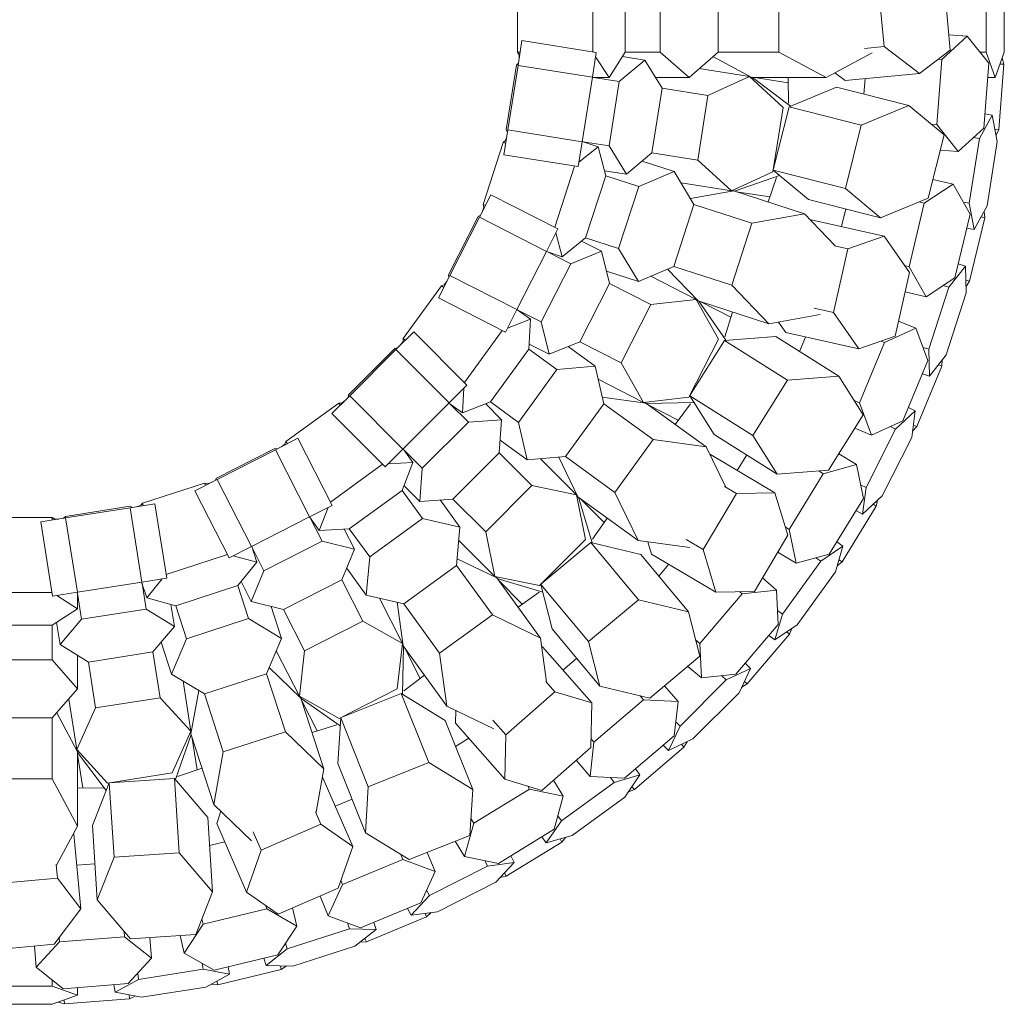
# Model space of a CAD drawing. Units: millimetres. Extents: x 0 to 21, y 0 to 29.7.
# Drawn here: x 10.3 to 11.1, y 12.7 to 13.5 of the extents above; entities that cross this region are included whole.
import ezdxf

# ---------------------------------------------------------------- set-up
doc = ezdxf.new("R2010")
doc.units = ezdxf.units.MM

msp = doc.modelspace()

# ---------------------------------------------------------------- linework, layer by layer
at = {"color": 7, "linetype": 'Continuous', "lineweight": 15}
for p, q in [((10.96871, 13.44429), (10.96411, 13.49392)), ((10.68873, 13.44004), (10.68873, 13.48989)), ((10.74614, 13.44038), (10.74614, 13.48955)), ((10.77105, 13.48989), (10.77105, 13.44004)), ((10.79758, 13.44004), (10.79758, 13.48989)), ((10.84186, 13.48989), (10.84186, 13.44004)), ((10.88844, 13.44004), (10.88844, 13.48989)), ((11.01465, 13.49121), (11.01925, 13.44158)), ((11.04672, 13.44004), (11.04672, 13.48989)), ((11.06056, 13.48989), (11.06056, 13.44004)), ((10.68911, 13.42991), (10.69212, 13.44893)), ((10.69212, 13.44893), (10.74891, 13.43994)), ((11.01283, 13.43453), (11.03227, 13.45232)), ((11.01815, 13.45343), (11.03227, 13.45232)), ((11.03227, 13.45232), (11.0487, 13.43171)), ((10.95367, 13.44286), (10.96871, 13.44429)), ((10.99576, 13.42376), (10.96871, 13.44429)), ((11.01925, 13.44158), (10.99576, 13.42376)), ((10.68873, 13.44004), (10.69071, 13.44004)), ((10.69032, 13.43758), (10.68873, 13.44004)), ((10.6899, 13.43494), (10.6899, 13.43822)), ((10.7459, 13.42092), (10.74891, 13.43994)), ((10.7586, 13.42078), (10.74838, 13.43657)), ((10.77105, 13.44004), (10.7586, 13.42078)), ((10.76643, 13.41766), (10.78585, 13.43409)), ((10.76894, 13.43677), (10.78585, 13.43409)), ((10.77105, 13.44004), (10.79758, 13.44004)), ((10.78585, 13.43409), (10.79924, 13.41247)), ((10.81972, 13.42078), (10.79758, 13.44004)), ((10.84186, 13.44004), (10.81972, 13.42078)), ((10.86766, 13.42078), (10.83799, 13.43666)), ((10.84186, 13.44004), (10.88844, 13.44004)), ((10.92442, 13.42078), (10.88844, 13.44004)), ((10.95962, 13.43962), (10.92442, 13.42078)), ((11.00891, 13.38483), (11.01283, 13.43453)), ((11.01023, 13.43474), (11.01283, 13.43453)), ((11.04206, 13.44004), (11.04672, 13.44004)), ((11.05364, 13.42078), (11.04672, 13.44004)), ((11.06056, 13.44004), (11.05364, 13.42078)), ((11.06019, 13.4308), (11.05892, 13.43548)), ((10.68795, 13.4301), (10.68015, 13.38085)), ((10.68131, 13.38067), (10.68911, 13.42991)), ((10.68939, 13.4317), (10.68795, 13.4301)), ((10.68911, 13.42991), (10.7459, 13.42092)), ((10.82745, 13.4275), (10.86589, 13.42141)), ((11.0487, 13.43171), (11.04479, 13.38201)), ((11.05628, 13.3811), (11.06019, 13.4308)), ((11.05732, 13.43103), (11.06019, 13.4308)), ((10.7381, 13.37168), (10.7459, 13.42092)), ((10.74588, 13.42078), (10.7586, 13.42078)), ((10.74678, 13.42078), (10.76643, 13.41766)), ((10.75863, 13.36842), (10.76643, 13.41766)), ((10.79409, 13.42078), (10.81972, 13.42078)), ((10.83417, 13.40694), (10.86589, 13.42141)), ((10.86589, 13.42141), (10.89158, 13.39784)), ((10.86627, 13.42106), (10.86665, 13.42132)), ((10.86728, 13.42098), (10.86661, 13.42075)), ((10.86766, 13.42078), (10.92442, 13.42078)), ((10.89723, 13.39874), (10.86815, 13.42078)), ((10.86989, 13.42078), (10.89541, 13.41673)), ((10.89536, 13.42078), (10.89563, 13.40103)), ((10.93887, 13.41838), (10.93104, 13.42432)), ((10.93887, 13.41838), (10.99576, 13.42376)), ((10.95325, 13.408), (10.95418, 13.41983)), ((11.04784, 13.42078), (11.05364, 13.42078)), ((10.79924, 13.41247), (10.79144, 13.36323)), ((10.79924, 13.41247), (10.83417, 13.40694)), ((10.89615, 13.39829), (10.93249, 13.41329)), ((10.93249, 13.41329), (10.98766, 13.39923)), ((10.82637, 13.35769), (10.83417, 13.40694)), ((10.89158, 13.39784), (10.88378, 13.3486)), ((10.88403, 13.3502), (10.89615, 13.39829)), ((10.89615, 13.39829), (10.95131, 13.38424)), ((10.95131, 13.38424), (10.98766, 13.39923)), ((10.98766, 13.39923), (11.0146, 13.37689)), ((11.04153, 13.37409), (11.05137, 13.39203)), ((11.04565, 13.39294), (11.05137, 13.39203)), ((11.05137, 13.39203), (11.0552, 13.37193)), ((10.6783, 13.36165), (10.68131, 13.38067)), ((10.68015, 13.38085), (10.68102, 13.37888)), ((10.68131, 13.38067), (10.7381, 13.37168)), ((10.93914, 13.3359), (10.95131, 13.38424)), ((11.00461, 13.38517), (11.00891, 13.38483)), ((11.02534, 13.36422), (11.00891, 13.38483)), ((11.04479, 13.38201), (11.02534, 13.36422)), ((11.05341, 13.38133), (11.05628, 13.3811)), ((11.05429, 13.37669), (11.05628, 13.3811)), ((10.67782, 13.37116), (10.68009, 13.37301)), ((10.6795, 13.37252), (10.68051, 13.37564)), ((11.0146, 13.37689), (11.00242, 13.32855)), ((11.03373, 13.32485), (11.04153, 13.37409)), ((11.03693, 13.37482), (11.04153, 13.37409)), ((10.66241, 13.32374), (10.67782, 13.37116)), ((10.67782, 13.37116), (10.6797, 13.37055)), ((10.73509, 13.35265), (10.7381, 13.37168)), ((10.73562, 13.35602), (10.75022, 13.36788)), ((10.73812, 13.37181), (10.75022, 13.36788)), ((10.73898, 13.37154), (10.75863, 13.36842)), ((10.75022, 13.36788), (10.75611, 13.34572)), ((10.77202, 13.3468), (10.75863, 13.36842)), ((11.01168, 13.3653), (11.02534, 13.36422)), ((11.0552, 13.37193), (11.0474, 13.32269)), ((10.6783, 13.36165), (10.73509, 13.35265)), ((10.79144, 13.36323), (10.77202, 13.3468)), ((10.79144, 13.36323), (10.82637, 13.35769)), ((10.85206, 13.33413), (10.82637, 13.35769)), ((10.71712, 13.30633), (10.73232, 13.35309)), ((10.78398, 13.35692), (10.80835, 13.349)), ((10.88399, 13.34995), (10.93914, 13.3359)), ((10.91091, 13.32761), (10.88399, 13.34994)), ((10.75611, 13.34572), (10.74071, 13.2983)), ((10.75511, 13.34948), (10.77202, 13.3468)), ((10.75611, 13.34572), (10.78134, 13.33752)), ((10.78134, 13.33752), (10.80835, 13.349)), ((10.80835, 13.349), (10.82346, 13.32384)), ((10.88378, 13.3486), (10.85206, 13.33413)), ((10.85441, 13.33403), (10.88878, 13.34597)), ((10.88652, 13.34434), (10.88016, 13.32566)), ((11.00604, 13.34293), (11.02138, 13.33924)), ((10.76594, 13.29011), (10.78134, 13.33752)), ((10.81362, 13.34022), (10.85206, 13.33413)), ((10.96608, 13.31355), (10.93914, 13.3359)), ((10.99939, 13.32472), (11.02138, 13.33924)), ((11.02138, 13.33924), (11.03438, 13.31632)), ((10.65965, 13.314), (10.66839, 13.33116)), ((10.66839, 13.33116), (10.71962, 13.30505)), ((10.82081, 13.32824), (10.85395, 13.33418)), ((10.85282, 13.33398), (10.85253, 13.33434)), ((10.85295, 13.33453), (10.85352, 13.3341)), ((10.85395, 13.33418), (10.90792, 13.31664)), ((10.85606, 13.33349), (10.88146, 13.32947)), ((10.91091, 13.32761), (10.96608, 13.31355)), ((11.00242, 13.32855), (10.96608, 13.31355)), ((10.66196, 13.31854), (10.66297, 13.32165)), ((10.66317, 13.32091), (10.66241, 13.32374)), ((10.66241, 13.32374), (10.6643, 13.32313)), ((10.82346, 13.32384), (10.80805, 13.27642)), ((10.82346, 13.32384), (10.86775, 13.30945)), ((10.93617, 13.30688), (10.9394, 13.32035)), ((10.98776, 13.27624), (10.99939, 13.32472)), ((10.99544, 13.32567), (10.99939, 13.32472)), ((11.02913, 13.32558), (11.03373, 13.32485)), ((11.03755, 13.30475), (11.03373, 13.32485)), ((11.0474, 13.32269), (11.03755, 13.30475)), ((10.6586, 13.31453), (10.63597, 13.27011)), ((10.63701, 13.26958), (10.65965, 13.314)), ((10.66047, 13.31562), (10.6586, 13.31453)), ((10.65965, 13.314), (10.71088, 13.28789)), ((10.86775, 13.30945), (10.90792, 13.31664)), ((10.90792, 13.31664), (10.93134, 13.29227)), ((11.03438, 13.31632), (11.02274, 13.26784)), ((11.03396, 13.26515), (11.04559, 13.31363)), ((11.04279, 13.3143), (11.04559, 13.31363)), ((11.04559, 13.31363), (11.04507, 13.31844)), ((10.71088, 13.28789), (10.71962, 13.30505)), ((10.85235, 13.26203), (10.86775, 13.30945)), ((10.91252, 13.31186), (10.91305, 13.31204)), ((10.91305, 13.31204), (10.96882, 13.29958)), ((11.03182, 13.30566), (11.03755, 13.30475)), ((10.72291, 13.28384), (10.71808, 13.30202)), ((10.74071, 13.2983), (10.72291, 13.28384)), ((10.74071, 13.2983), (10.76594, 13.29011)), ((10.94097, 13.28989), (10.96882, 13.29958)), ((10.96882, 13.29958), (10.98819, 13.2717)), ((10.73769, 13.29585), (10.75294, 13.28808)), ((10.78104, 13.26495), (10.76594, 13.29011)), ((10.93001, 13.24127), (10.94097, 13.28989)), ((10.93078, 13.29217), (10.94097, 13.28989)), ((10.68824, 13.24347), (10.71088, 13.28789)), ((10.71081, 13.28777), (10.72291, 13.28384)), ((10.71167, 13.28749), (10.7294, 13.27846)), ((10.7294, 13.27846), (10.75294, 13.28808)), ((10.75294, 13.28808), (10.759, 13.26338)), ((10.70677, 13.23403), (10.7294, 13.27846)), ((10.80805, 13.27642), (10.78104, 13.26495)), ((10.80805, 13.27642), (10.85235, 13.26203)), ((10.9845, 13.27702), (10.98776, 13.27624)), ((11.00075, 13.25331), (10.98776, 13.27624)), ((11.01829, 13.26053), (11.03082, 13.27671)), ((11.0253, 13.2785), (11.03082, 13.27671)), ((11.03082, 13.27671), (11.03145, 13.25626)), ((10.62827, 13.25242), (10.63701, 13.26958)), ((10.63597, 13.27011), (10.63619, 13.26796)), ((10.63701, 13.26958), (10.68824, 13.24347)), ((10.75667, 13.27287), (10.78104, 13.26495)), ((10.79047, 13.26895), (10.82515, 13.25129)), ((10.82664, 13.25013), (10.80332, 13.27441)), ((10.98819, 13.2717), (10.97723, 13.22307)), ((11.02274, 13.26784), (11.00075, 13.25331)), ((10.60145, 13.22127), (10.63076, 13.26161)), ((10.63076, 13.26161), (10.63349, 13.26266)), ((10.63076, 13.26161), (10.63236, 13.26044)), ((10.63277, 13.26239), (10.6347, 13.26504)), ((10.759, 13.26338), (10.73636, 13.21896)), ((10.759, 13.26338), (10.79051, 13.24732)), ((10.88062, 13.2326), (10.85235, 13.26203)), ((11.00288, 13.21312), (11.01829, 13.26053)), ((11.01386, 13.26197), (11.01829, 13.26053)), ((11.03115, 13.26582), (11.03396, 13.26515)), ((11.0313, 13.2611), (11.03396, 13.26515)), ((10.62827, 13.25242), (10.6795, 13.22631)), ((10.98491, 13.25712), (11.00075, 13.25331)), ((11.03145, 13.25626), (11.01604, 13.20884)), ((10.76787, 13.2029), (10.79051, 13.24732)), ((10.79051, 13.24732), (10.82515, 13.25129)), ((10.82515, 13.25129), (10.8423, 13.22093)), ((10.8254, 13.25084), (10.82585, 13.25096)), ((10.82634, 13.25045), (10.82563, 13.25043)), ((10.82664, 13.25013), (10.88062, 13.2326)), ((10.84795, 13.22004), (10.8271, 13.24998)), ((10.82875, 13.24945), (10.85178, 13.23771)), ((10.91526, 13.24456), (10.93001, 13.24127)), ((10.6795, 13.22631), (10.68824, 13.24347)), ((10.68831, 13.2436), (10.6986, 13.23612)), ((10.68904, 13.24307), (10.70677, 13.23403)), ((10.85298, 13.24158), (10.84714, 13.22271)), ((10.91991, 13.23964), (10.88062, 13.2326)), ((10.94939, 13.21339), (10.93001, 13.24127)), ((10.68105, 13.22935), (10.6986, 13.23612)), ((10.6986, 13.23612), (10.69736, 13.21322)), ((10.71282, 13.20934), (10.70677, 13.23403)), ((10.89362, 13.22585), (10.88801, 13.23392)), ((10.97985, 13.23469), (10.99294, 13.22927)), ((10.59581, 13.21286), (10.60942, 13.22648)), ((10.60942, 13.22648), (10.65008, 13.18582)), ((10.6481, 13.18781), (10.677, 13.22759)), ((10.84678, 13.21995), (10.88598, 13.22298)), ((10.88598, 13.22298), (10.9341, 13.19257)), ((10.89362, 13.22585), (10.94939, 13.21339)), ((10.90409, 13.21153), (10.90863, 13.2225)), ((10.97723, 13.22307), (10.94939, 13.21339)), ((10.96895, 13.21836), (10.99294, 13.22927)), ((10.99294, 13.22927), (11.00219, 13.20459)), ((10.59941, 13.21646), (10.60133, 13.21912)), ((10.60129, 13.21835), (10.60145, 13.22127)), ((10.60145, 13.22127), (10.60305, 13.22011)), ((10.69757, 13.21711), (10.71282, 13.20934)), ((10.73636, 13.21896), (10.71282, 13.20934)), ((10.72732, 13.21526), (10.74805, 13.20019)), ((10.73636, 13.21896), (10.76787, 13.2029)), ((10.8423, 13.22093), (10.81966, 13.17651)), ((10.8204, 13.17795), (10.84678, 13.21995)), ((10.84678, 13.21995), (10.8949, 13.18953)), ((10.94987, 13.1723), (10.96895, 13.21836)), ((10.96654, 13.21935), (10.96895, 13.21836)), ((10.99845, 13.21456), (11.00288, 13.21312)), ((10.59498, 13.21369), (10.55972, 13.17844)), ((10.56055, 13.17761), (10.59581, 13.21286)), ((10.59709, 13.21415), (10.59498, 13.21369)), ((10.59581, 13.21286), (10.63646, 13.1722)), ((10.69736, 13.21322), (10.66805, 13.17289)), ((10.69736, 13.21322), (10.71882, 13.19763)), ((11.00351, 13.19267), (11.00288, 13.21312)), ((11.01604, 13.20884), (11.00351, 13.19267)), ((10.71882, 13.19763), (10.74805, 13.20019)), ((10.74805, 13.20019), (10.75464, 13.1716)), ((10.78503, 13.17255), (10.76787, 13.2029)), ((11.00219, 13.20459), (10.98311, 13.15853)), ((10.99377, 13.15412), (11.01284, 13.20018)), ((11.01018, 13.20128), (11.01284, 13.20018)), ((11.01284, 13.20018), (11.01308, 13.20501)), ((10.68951, 13.1573), (10.71882, 13.19763)), ((10.8949, 13.18953), (10.9341, 13.19257)), ((10.9341, 13.19257), (10.95282, 13.16299)), ((10.99799, 13.19446), (11.00351, 13.19267)), ((10.63646, 13.1722), (10.65008, 13.18582)), ((10.75035, 13.19021), (10.78503, 13.17255)), ((10.86839, 13.14733), (10.8949, 13.18953)), ((10.54694, 13.16399), (10.56055, 13.17761)), ((10.55972, 13.17844), (10.55927, 13.17633)), ((10.56055, 13.17761), (10.60121, 13.13695)), ((10.64665, 13.16463), (10.64767, 13.18341)), ((10.82028, 13.17772), (10.86839, 13.14733)), ((10.83898, 13.14816), (10.82028, 13.17771)), ((10.51181, 13.14266), (10.55214, 13.17196)), ((10.55214, 13.17196), (10.55507, 13.17212)), ((10.55214, 13.17196), (10.55331, 13.17036)), ((10.5543, 13.17208), (10.55695, 13.17401)), ((10.60121, 13.13695), (10.63646, 13.1722)), ((10.63637, 13.1721), (10.64665, 13.16463)), ((10.63709, 13.17157), (10.65117, 13.1575)), ((10.66805, 13.17289), (10.64665, 13.16463)), ((10.66442, 13.17149), (10.67653, 13.15938)), ((10.66805, 13.17289), (10.68951, 13.1573)), ((10.75464, 13.1716), (10.72534, 13.13127)), ((10.75349, 13.17661), (10.78684, 13.17201)), ((10.75464, 13.1716), (10.79232, 13.14422)), ((10.81966, 13.17651), (10.78503, 13.17255)), ((10.7857, 13.17217), (10.78554, 13.1726)), ((10.786, 13.17266), (10.78641, 13.17207)), ((10.78684, 13.17201), (10.83275, 13.13865)), ((10.78723, 13.17173), (10.8236, 13.17246)), ((10.78863, 13.17071), (10.81155, 13.15903)), ((10.82095, 13.17161), (10.80914, 13.15581)), ((10.94588, 13.17395), (10.94987, 13.1723)), ((10.95912, 13.14762), (10.94987, 13.1723)), ((10.54694, 13.16399), (10.58759, 13.12333)), ((10.95282, 13.16299), (10.9263, 13.12078)), ((10.97757, 13.15201), (10.99248, 13.16603)), ((10.98731, 13.16866), (10.99248, 13.16603)), ((10.99248, 13.16603), (10.9899, 13.14573)), ((10.61591, 13.12225), (10.65117, 13.1575)), ((10.65117, 13.1575), (10.67653, 13.15938)), ((10.67653, 13.15938), (10.67465, 13.13402)), ((10.69611, 13.1287), (10.68951, 13.1573)), ((10.98311, 13.15853), (10.95912, 13.14762)), ((10.9911, 13.15522), (10.99377, 13.15412)), ((10.83898, 13.14816), (10.8871, 13.11775)), ((10.8871, 13.11775), (10.86839, 13.14733)), ((10.94646, 13.15287), (10.95912, 13.14762)), ((10.95493, 13.10759), (10.97757, 13.15201)), ((10.97342, 13.15412), (10.97757, 13.15201)), ((10.99051, 13.15053), (10.99377, 13.15412)), ((10.50384, 13.1364), (10.521, 13.14515)), ((10.50838, 13.13872), (10.51103, 13.14064)), ((10.51075, 13.13993), (10.51181, 13.14266)), ((10.51181, 13.14266), (10.51297, 13.14106)), ((10.521, 13.14515), (10.5471, 13.09391)), ((10.67537, 13.14376), (10.69611, 13.1287)), ((10.76302, 13.10389), (10.79232, 13.14422)), ((10.79232, 13.14422), (10.83275, 13.13865)), ((10.9899, 13.14573), (10.96726, 13.1013)), ((10.50331, 13.13745), (10.45888, 13.11482)), ((10.45942, 13.11377), (10.50384, 13.1364)), ((10.50546, 13.13723), (10.50331, 13.13745)), ((10.50384, 13.1364), (10.52994, 13.08517)), ((10.58759, 13.12333), (10.60121, 13.13695)), ((10.60131, 13.13705), (10.60879, 13.12676)), ((10.60184, 13.13632), (10.61591, 13.12225)), ((10.67465, 13.13402), (10.6394, 13.09876)), ((10.67465, 13.13402), (10.69966, 13.10901)), ((10.83275, 13.13865), (10.84748, 13.10824)), ((10.83564, 13.13269), (10.83621, 13.1327)), ((10.83621, 13.1327), (10.88539, 13.10361)), ((10.85659, 13.12064), (10.86383, 13.13245)), ((10.93419, 13.13333), (10.94764, 13.12509)), ((10.54583, 13.09641), (10.58561, 13.12532)), ((10.59, 13.12574), (10.60879, 13.12676)), ((10.60879, 13.12676), (10.60053, 13.10536)), ((10.72534, 13.13127), (10.69611, 13.1287)), ((10.70631, 13.1296), (10.73383, 13.10208)), ((10.73489, 13.10052), (10.72022, 13.13082)), ((10.72534, 13.13127), (10.76302, 13.10389)), ((10.92224, 13.11807), (10.94764, 13.12509)), ((10.94764, 13.12509), (10.95292, 13.09927)), ((10.61404, 13.09689), (10.61591, 13.12225)), ((10.9263, 13.12078), (10.8871, 13.11775)), ((10.89619, 13.07556), (10.92224, 13.11807)), ((10.91877, 13.1202), (10.92224, 13.11807)), ((10.40226, 13.09559), (10.44967, 13.111)), ((10.44226, 13.10503), (10.45942, 13.11377)), ((10.44967, 13.111), (10.45028, 13.10912)), ((10.44967, 13.111), (10.4525, 13.11025)), ((10.45176, 13.11044), (10.45488, 13.11146)), ((10.45888, 13.11482), (10.4578, 13.11295)), ((10.45942, 13.11377), (10.48552, 13.06254)), ((10.95079, 13.1097), (10.95493, 13.10759)), ((10.44226, 13.10503), (10.46836, 13.05379)), ((10.60053, 13.10536), (10.56019, 13.07606)), ((10.60053, 13.10536), (10.61612, 13.0839)), ((10.60193, 13.109), (10.61404, 13.09689)), ((10.66441, 13.07376), (10.69966, 13.10901)), ((10.69966, 13.10901), (10.73383, 13.10208)), ((10.73383, 13.10208), (10.74076, 13.06791)), ((10.78081, 13.06716), (10.76302, 13.10389)), ((10.83046, 13.06014), (10.85591, 13.103)), ((10.84693, 13.10832), (10.85591, 13.103)), ((10.85591, 13.103), (10.88539, 13.10361)), ((10.88539, 13.10361), (10.8952, 13.07111)), ((10.95236, 13.08729), (10.95493, 13.10759)), ((10.39275, 13.09211), (10.41177, 13.09512)), ((10.40041, 13.09332), (10.40226, 13.09559)), ((10.40226, 13.09559), (10.40287, 13.09371)), ((10.41177, 13.09512), (10.42076, 13.03833)), ((10.6394, 13.09876), (10.61404, 13.09689)), ((10.62965, 13.09804), (10.64472, 13.07731)), ((10.6394, 13.09876), (10.66441, 13.07376)), ((10.73393, 13.10157), (10.73439, 13.10155)), ((10.7347, 13.10091), (10.73402, 13.10112)), ((10.73489, 13.10052), (10.78081, 13.06716)), ((10.74586, 13.06531), (10.73529, 13.10023)), ((10.73669, 13.09921), (10.75497, 13.08094)), ((10.95292, 13.09927), (10.92687, 13.05676)), ((10.96726, 13.1013), (10.95236, 13.08729)), ((10.96029, 13.09475), (10.96275, 13.09324)), ((10.96275, 13.09324), (10.96374, 13.09799)), ((10.39256, 13.09327), (10.34332, 13.08547)), ((10.3435, 13.08431), (10.39275, 13.09211)), ((10.39454, 13.09239), (10.39256, 13.09327)), ((10.39275, 13.09211), (10.40174, 13.03531)), ((10.39778, 13.0929), (10.40089, 13.09392)), ((10.52994, 13.08517), (10.5471, 13.09391)), ((10.53729, 13.07482), (10.54407, 13.09237)), ((10.9367, 13.05074), (10.96275, 13.09324)), ((10.94719, 13.08992), (10.95236, 13.08729)), ((10.28352, 13.08469), (10.33338, 13.08469)), ((10.32448, 13.0813), (10.3435, 13.08431)), ((10.32448, 13.0813), (10.33348, 13.0245)), ((10.33338, 13.08469), (10.33338, 13.0827)), ((10.33338, 13.08469), (10.33584, 13.08309)), ((10.3352, 13.08351), (10.33847, 13.08351)), ((10.34332, 13.08547), (10.34171, 13.08402)), ((10.3435, 13.08431), (10.3525, 13.02752)), ((10.48552, 13.06254), (10.52994, 13.08517)), ((10.52982, 13.08511), (10.53729, 13.07482)), ((10.53035, 13.08438), (10.53938, 13.06665)), ((10.57579, 13.0546), (10.61612, 13.0839)), ((10.61612, 13.0839), (10.64472, 13.07731)), ((10.7573, 13.08424), (10.74591, 13.06811)), ((10.56019, 13.07606), (10.53729, 13.07482)), ((10.55631, 13.07585), (10.56408, 13.06059)), ((10.56019, 13.07606), (10.57579, 13.0546)), ((10.64472, 13.07731), (10.64215, 13.04808)), ((10.67134, 13.03959), (10.66441, 13.07376)), ((10.89333, 13.07731), (10.89619, 13.07556)), ((10.90147, 13.04974), (10.89619, 13.07556)), ((10.49496, 13.04401), (10.53938, 13.06665)), ((10.53938, 13.06665), (10.56408, 13.06059)), ((10.64382, 13.06711), (10.67134, 13.03959)), ((10.74076, 13.06791), (10.70551, 13.03266)), ((10.70665, 13.0338), (10.74472, 13.06559)), ((10.74472, 13.06559), (10.78109, 13.02179)), ((10.74472, 13.06559), (10.78294, 13.05635)), ((10.82036, 13.06171), (10.78081, 13.06716)), ((10.79109, 13.05672), (10.78825, 13.06614)), ((10.81746, 13.06783), (10.83046, 13.06014)), ((10.8952, 13.07111), (10.86975, 13.02825)), ((10.9326, 13.06611), (10.93729, 13.0627)), ((10.46836, 13.05379), (10.48552, 13.06254)), ((10.48565, 13.0626), (10.48958, 13.0505)), ((10.48593, 13.06174), (10.49496, 13.04401)), ((10.56408, 13.06059), (10.55446, 13.03705)), ((10.79109, 13.05672), (10.84027, 13.02764)), ((10.84027, 13.02764), (10.83046, 13.06014)), ((10.88757, 13.05826), (10.90147, 13.04974)), ((10.92687, 13.05676), (10.90147, 13.04974)), ((10.92037, 13.05119), (10.93729, 13.0627)), ((10.93729, 13.0627), (10.93157, 13.04305)), ((10.42032, 13.0411), (10.46709, 13.05629)), ((10.4714, 13.05534), (10.48958, 13.0505)), ((10.48958, 13.0505), (10.47511, 13.03271)), ((10.57322, 13.02537), (10.57579, 13.0546)), ((10.6426, 13.0532), (10.6729, 13.03852)), ((10.78294, 13.05635), (10.81931, 13.01256)), ((10.89107, 13.01086), (10.92037, 13.05119)), ((10.91661, 13.05393), (10.92037, 13.05119)), ((10.93292, 13.0477), (10.9367, 13.05074)), ((10.93424, 13.05224), (10.9367, 13.05074)), ((10.48534, 13.02047), (10.49496, 13.04401)), ((10.55816, 13.0461), (10.57322, 13.02537)), ((10.64215, 13.04808), (10.60182, 13.01877)), ((10.64215, 13.04808), (10.66952, 13.0104)), ((10.79662, 13.03988), (10.80432, 13.0489)), ((10.93157, 13.04305), (10.90227, 13.00272)), ((10.3525, 13.02752), (10.40174, 13.03531)), ((10.4016, 13.03529), (10.40553, 13.0232)), ((10.40174, 13.03531), (10.42076, 13.03833)), ((10.40188, 13.03444), (10.40499, 13.01478)), ((10.40553, 13.0232), (10.4174, 13.03779)), ((10.47757, 13.03573), (10.48534, 13.02047)), ((10.55446, 13.03705), (10.51004, 13.01442)), ((10.55446, 13.03705), (10.57052, 13.00554)), ((10.70551, 13.03266), (10.67134, 13.03959)), ((10.67186, 13.03902), (10.67184, 13.03949)), ((10.6723, 13.03939), (10.67251, 13.03871)), ((10.6729, 13.03852), (10.70625, 12.99261)), ((10.67318, 13.03813), (10.708, 13.02759)), ((10.6742, 13.03673), (10.69239, 13.01854)), ((10.28387, 13.02727), (10.33304, 13.02727)), ((10.33348, 13.0245), (10.3525, 13.02752)), ((10.35264, 13.02754), (10.35264, 13.01482)), ((10.35264, 13.02664), (10.35575, 13.00698)), ((10.47511, 13.03271), (10.4277, 13.0173)), ((10.47511, 13.03271), (10.48331, 13.00748)), ((10.70522, 13.02759), (10.6891, 13.01622)), ((10.71512, 12.99972), (10.70646, 13.03361)), ((10.70647, 13.03362), (10.74283, 12.98984)), ((10.86975, 13.02825), (10.84027, 13.02764)), ((10.8866, 13.02928), (10.88778, 13.00296)), ((10.33684, 13.02504), (10.35264, 13.01482)), ((10.4277, 13.0173), (10.40553, 13.0232)), ((10.51004, 13.01442), (10.48534, 13.02047)), ((10.60182, 13.01877), (10.57322, 13.02537)), ((10.5832, 13.02307), (10.60087, 12.98839)), ((10.6014, 12.98658), (10.59681, 13.01993)), ((10.74283, 12.98984), (10.78109, 13.02179)), ((10.78109, 13.02179), (10.81931, 13.01256)), ((10.82804, 12.98841), (10.86042, 13.02632)), ((10.35264, 13.01482), (10.33338, 13.00236)), ((10.35575, 13.00698), (10.40499, 13.01478)), ((10.40499, 13.01478), (10.42661, 13.00139)), ((10.42393, 13.0183), (10.42661, 13.00139)), ((10.4277, 13.0173), (10.43589, 12.99207)), ((10.50055, 13.01675), (10.50847, 12.99237)), ((10.51004, 13.01442), (10.5261, 12.98291)), ((10.60182, 13.01877), (10.62919, 12.98109)), ((10.81931, 13.01256), (10.82797, 12.97865)), ((10.8873, 13.01359), (10.89107, 13.01086)), ((10.33665, 13.00448), (10.33933, 12.98757)), ((10.33933, 12.98757), (10.35575, 13.00698)), ((10.43589, 12.99207), (10.48331, 13.00748)), ((10.48331, 13.00748), (10.50847, 12.99237)), ((10.5261, 12.98291), (10.57052, 13.00554)), ((10.57052, 13.00554), (10.60087, 12.98839)), ((10.62919, 12.98109), (10.66952, 13.0104)), ((10.66952, 13.0104), (10.70625, 12.99261)), ((10.88535, 12.99121), (10.89107, 13.01086)), ((10.33338, 13.00236), (10.28352, 13.00236)), ((10.33338, 13.00236), (10.33338, 12.97584)), ((10.42661, 13.00139), (10.41019, 12.98198)), ((10.71512, 12.99972), (10.75148, 12.95593)), ((10.88778, 13.00296), (10.8554, 12.96505)), ((10.90227, 13.00272), (10.88535, 12.99121)), ((10.89435, 12.99734), (10.89655, 12.99547)), ((10.89655, 12.99547), (10.89826, 13)), ((10.4165, 12.98944), (10.42442, 12.96506)), ((10.42442, 12.96506), (10.43589, 12.99207)), ((10.50847, 12.99237), (10.49699, 12.96536)), ((10.70625, 12.99261), (10.71087, 12.95913)), ((10.75148, 12.95593), (10.74283, 12.98984)), ((10.82476, 12.99122), (10.82804, 12.98841)), ((10.86417, 12.95756), (10.89655, 12.99547)), ((10.88066, 12.99462), (10.88535, 12.99121)), ((10.36095, 12.97418), (10.33933, 12.98757)), ((10.41019, 12.98198), (10.36095, 12.97418)), ((10.41019, 12.98198), (10.41572, 12.94704)), ((10.50446, 12.98295), (10.52213, 12.94827)), ((10.52213, 12.94827), (10.5261, 12.98291)), ((10.60087, 12.98839), (10.5969, 12.95375)), ((10.60134, 12.98701), (10.60076, 12.98742)), ((10.60081, 12.98788), (10.60125, 12.98771)), ((10.60095, 12.9497), (10.60169, 12.98619)), ((10.6014, 12.98658), (10.63476, 12.94066)), ((10.60271, 12.98478), (10.61444, 12.96175)), ((10.70716, 12.98604), (10.7077, 12.98587)), ((10.7077, 12.98587), (10.74549, 12.94301)), ((10.82921, 12.96209), (10.82804, 12.98841)), ((10.28352, 12.97584), (10.33338, 12.97584)), ((10.33338, 12.97584), (10.35264, 12.95369)), ((10.35264, 12.97932), (10.35264, 12.95369)), ((10.36095, 12.97418), (10.36648, 12.93925)), ((10.63476, 12.94066), (10.62919, 12.98109)), ((10.72337, 12.96811), (10.7339, 12.9771)), ((10.82797, 12.97865), (10.7897, 12.9467)), ((10.499, 12.97009), (10.52328, 12.94677)), ((10.81879, 12.97099), (10.82921, 12.96209)), ((10.84811, 12.96056), (10.86662, 12.96928)), ((10.86662, 12.96928), (10.8579, 12.95077)), ((10.86252, 12.97338), (10.86662, 12.96928)), ((10.44958, 12.94996), (10.42442, 12.96506)), ((10.4332, 12.95979), (10.43929, 12.92135)), ((10.49699, 12.96536), (10.44958, 12.94996)), ((10.49699, 12.96536), (10.51138, 12.92107)), ((10.61768, 12.96418), (10.60187, 12.95235)), ((10.71036, 12.95937), (10.71727, 12.95154)), ((10.81286, 12.9253), (10.84811, 12.96056)), ((10.8554, 12.96505), (10.82921, 12.96209)), ((10.84482, 12.96385), (10.84811, 12.96056)), ((10.86198, 12.95943), (10.86417, 12.95756)), ((10.35264, 12.95369), (10.33338, 12.93155)), ((10.43924, 12.91947), (10.44517, 12.9526)), ((10.5969, 12.95375), (10.55248, 12.93112)), ((10.67982, 12.91865), (10.71727, 12.95154)), ((10.71727, 12.95154), (10.74549, 12.94301)), ((10.7897, 12.9467), (10.75148, 12.95593)), ((10.80108, 12.9562), (10.81133, 12.9442)), ((10.85996, 12.95515), (10.86417, 12.95756)), ((10.34592, 12.94597), (10.352, 12.90753)), ((10.36648, 12.93925), (10.41572, 12.94704)), ((10.41572, 12.94704), (10.43929, 12.92135)), ((10.44958, 12.94996), (10.46397, 12.90566)), ((10.55248, 12.93112), (10.52213, 12.94827)), ((10.52245, 12.94757), (10.52258, 12.94802)), ((10.52298, 12.94779), (10.52297, 12.94708)), ((10.52328, 12.94677), (10.54082, 12.8928)), ((10.52343, 12.94631), (10.55329, 12.92553)), ((10.52397, 12.94466), (10.53564, 12.92175)), ((10.55392, 12.93185), (10.59995, 12.95032)), ((10.59995, 12.95032), (10.62101, 12.89743)), ((10.59995, 12.95032), (10.63345, 12.92973)), ((10.74709, 12.913), (10.785, 12.94538)), ((10.78236, 12.94847), (10.785, 12.94538)), ((10.785, 12.94538), (10.81133, 12.9442)), ((10.81133, 12.9442), (10.80837, 12.91802)), ((10.8579, 12.95077), (10.82264, 12.91552)), ((10.352, 12.90753), (10.36648, 12.93925)), ((10.67069, 12.92326), (10.63476, 12.94066)), ((10.64132, 12.92756), (10.64152, 12.93739)), ((10.74549, 12.94301), (10.74478, 12.90907)), ((10.33338, 12.93155), (10.28352, 12.93155)), ((10.33338, 12.93155), (10.33338, 12.88498)), ((10.33675, 12.93543), (10.35264, 12.90575)), ((10.55144, 12.89683), (10.55369, 12.93173)), ((10.5537, 12.93174), (10.57475, 12.87887)), ((10.63345, 12.92973), (10.6545, 12.87684)), ((10.66982, 12.92998), (10.67982, 12.91865)), ((10.43929, 12.92135), (10.42481, 12.88964)), ((10.55064, 12.92639), (10.5318, 12.92056)), ((10.64132, 12.92756), (10.6791, 12.8847)), ((10.80413, 12.90679), (10.81286, 12.9253)), ((10.80957, 12.9286), (10.81286, 12.9253)), ((10.42741, 12.88453), (10.43939, 12.919)), ((10.43931, 12.91989), (10.43888, 12.92046)), ((10.43907, 12.92088), (10.43944, 12.92059)), ((10.43924, 12.91947), (10.45677, 12.86549)), ((10.43992, 12.91735), (10.44396, 12.89183)), ((10.46397, 12.90566), (10.51138, 12.92107)), ((10.51138, 12.92107), (10.54082, 12.8928)), ((10.64137, 12.90983), (10.65148, 12.91603)), ((10.6791, 12.8847), (10.67982, 12.91865)), ((10.80837, 12.91802), (10.77046, 12.88564)), ((10.82264, 12.91552), (10.80413, 12.90679)), ((10.37557, 12.88184), (10.352, 12.90753)), ((10.3521, 12.90676), (10.35235, 12.90715)), ((10.35267, 12.90681), (10.35243, 12.90613)), ((10.74478, 12.90907), (10.70733, 12.87617)), ((10.77795, 12.87687), (10.81586, 12.90925)), ((10.80003, 12.9109), (10.80413, 12.90679)), ((10.81399, 12.91144), (10.81586, 12.90925)), ((10.81586, 12.90925), (10.81826, 12.91345)), ((10.35264, 12.90575), (10.35264, 12.849)), ((10.35264, 12.90526), (10.37461, 12.87627)), ((10.35264, 12.90353), (10.35666, 12.87813)), ((10.45677, 12.86549), (10.46397, 12.90566)), ((10.44779, 12.89313), (10.4291, 12.88677)), ((10.54082, 12.8928), (10.53486, 12.85953)), ((10.55144, 12.89683), (10.5725, 12.84394)), ((10.57475, 12.87887), (10.62101, 12.89743)), ((10.62101, 12.89743), (10.6545, 12.87684)), ((10.7788, 12.89276), (10.78221, 12.88807)), ((10.28352, 12.88498), (10.33338, 12.88498)), ((10.33338, 12.88498), (10.35264, 12.849)), ((10.42481, 12.88964), (10.37557, 12.88184)), ((10.37717, 12.88209), (10.42665, 12.88543)), ((10.42665, 12.88543), (10.43033, 12.82862)), ((10.42665, 12.88543), (10.45214, 12.8555)), ((10.53965, 12.88627), (10.54011, 12.88595)), ((10.54011, 12.88595), (10.56281, 12.83351)), ((10.70733, 12.87617), (10.6791, 12.8847)), ((10.71627, 12.88403), (10.72367, 12.87195)), ((10.77046, 12.88564), (10.74413, 12.88681)), ((10.75982, 12.88611), (10.76256, 12.88235)), ((10.76256, 12.88235), (10.78221, 12.88807)), ((10.78221, 12.88807), (10.77069, 12.87115)), ((10.37236, 12.87791), (10.35264, 12.87819)), ((10.36399, 12.84954), (10.37691, 12.88205)), ((10.37692, 12.88205), (10.3806, 12.82527)), ((10.5725, 12.84394), (10.57475, 12.87887)), ((10.6545, 12.87684), (10.65226, 12.84191)), ((10.65535, 12.85118), (10.69785, 12.87723)), ((10.69649, 12.87945), (10.69785, 12.87723)), ((10.69785, 12.87723), (10.72367, 12.87195)), ((10.72223, 12.85304), (10.76256, 12.88235)), ((10.77342, 12.87515), (10.77795, 12.87687)), ((10.77608, 12.87906), (10.77795, 12.87687)), ((10.54952, 12.86421), (10.56232, 12.86951)), ((10.72367, 12.87195), (10.71665, 12.84655)), ((10.77069, 12.87115), (10.73036, 12.84185)), ((10.48557, 12.83784), (10.45677, 12.86549)), ((10.45214, 12.8555), (10.45583, 12.79869)), ((10.45896, 12.851), (10.46219, 12.86029)), ((10.53446, 12.85992), (10.5386, 12.85034)), ((10.65309, 12.85486), (10.65535, 12.85118)), ((10.71949, 12.85681), (10.72223, 12.85304)), ((10.35264, 12.849), (10.33669, 12.8192)), ((10.36399, 12.84954), (10.36767, 12.79274)), ((10.45896, 12.851), (10.48165, 12.79856)), ((10.49282, 12.83063), (10.5386, 12.85034)), ((10.5386, 12.85034), (10.56281, 12.83351)), ((10.64833, 12.82577), (10.65535, 12.85118)), ((10.71665, 12.84655), (10.67415, 12.8205)), ((10.71071, 12.83612), (10.72223, 12.85304)), ((10.34951, 12.84315), (10.34985, 12.8427)), ((10.34985, 12.8427), (10.35523, 12.78581)), ((10.48682, 12.84449), (10.49282, 12.83063)), ((10.606, 12.82335), (10.5725, 12.84394)), ((10.65226, 12.84191), (10.606, 12.82335)), ((10.7073, 12.84082), (10.71071, 12.83612)), ((10.73036, 12.84185), (10.71071, 12.83612)), ((10.72117, 12.83917), (10.72268, 12.83671)), ((10.72268, 12.83671), (10.72571, 12.84049)), ((10.45353, 12.83412), (10.46506, 12.83689)), ((10.56281, 12.83351), (10.55164, 12.80144)), ((10.64116, 12.83746), (10.64833, 12.82577)), ((10.68017, 12.81066), (10.72268, 12.83671)), ((10.36767, 12.79274), (10.3806, 12.82527)), ((10.3806, 12.82527), (10.43033, 12.82862)), ((10.43033, 12.82862), (10.45583, 12.79869)), ((10.48165, 12.79856), (10.49282, 12.83063)), ((10.55506, 12.80447), (10.60112, 12.82355)), ((10.59956, 12.82731), (10.60112, 12.82355)), ((10.60112, 12.82355), (10.62579, 12.81429)), ((10.61976, 12.82887), (10.62579, 12.81429)), ((10.67415, 12.8205), (10.64833, 12.82577)), ((10.6835, 12.82623), (10.68613, 12.82106)), ((10.33643, 12.81969), (10.33741, 12.8093)), ((10.35208, 12.81912), (10.36589, 12.82021)), ((10.62141, 12.79585), (10.66583, 12.81848)), ((10.66371, 12.82263), (10.66583, 12.81848)), ((10.66583, 12.81848), (10.68613, 12.82106)), ((10.68613, 12.82106), (10.67211, 12.80615)), ((10.28778, 12.8047), (10.33741, 12.8093)), ((10.33741, 12.8093), (10.35523, 12.78581)), ((10.62579, 12.81429), (10.61489, 12.7903)), ((10.67543, 12.80968), (10.68017, 12.81066)), ((10.67867, 12.81312), (10.68017, 12.81066)), ((10.55164, 12.80144), (10.50586, 12.78173)), ((10.54415, 12.78048), (10.55506, 12.80447)), ((10.55377, 12.80756), (10.55506, 12.80447)), ((10.67211, 12.80615), (10.62769, 12.78352)), ((10.45583, 12.79869), (10.4429, 12.76616)), ((10.50586, 12.78173), (10.48165, 12.79856)), ((10.53791, 12.79553), (10.54415, 12.78048)), ((10.60739, 12.78094), (10.62141, 12.79585)), ((10.61929, 12.8), (10.62141, 12.79585)), ((10.35523, 12.78581), (10.3347, 12.75877)), ((10.39316, 12.7628), (10.36767, 12.79274)), ((10.49657, 12.78819), (10.49717, 12.78566)), ((10.51679, 12.78644), (10.5201, 12.77266)), ((10.61489, 12.7903), (10.56883, 12.77122)), ((10.60476, 12.78611), (10.60739, 12.78094)), ((10.4487, 12.77402), (10.49717, 12.78566)), ((10.49717, 12.78566), (10.5201, 12.77266)), ((10.56883, 12.77122), (10.54415, 12.78048)), ((10.57324, 12.76057), (10.6193, 12.77965)), ((10.62769, 12.78352), (10.60739, 12.78094)), ((10.6182, 12.78231), (10.6193, 12.77965)), ((10.6193, 12.77965), (10.62288, 12.78291)), ((10.43417, 12.75203), (10.4487, 12.77402)), ((10.44769, 12.77822), (10.4487, 12.77402)), ((10.5201, 12.77266), (10.50557, 12.75067)), ((10.55886, 12.77496), (10.5603, 12.77053)), ((10.57896, 12.77542), (10.58075, 12.76991)), ((10.33862, 12.76393), (10.33888, 12.76059)), ((10.33888, 12.76059), (10.38858, 12.7645)), ((10.38827, 12.76856), (10.38858, 12.7645)), ((10.38858, 12.7645), (10.40919, 12.74808)), ((10.4429, 12.76616), (10.39316, 12.7628)), ((10.40796, 12.7638), (10.40919, 12.74808)), ((10.43097, 12.76536), (10.43417, 12.75203)), ((10.51288, 12.75513), (10.5603, 12.77053)), ((10.5603, 12.77053), (10.58075, 12.76991)), ((10.58075, 12.76991), (10.56457, 12.75737)), ((10.57214, 12.76323), (10.57324, 12.76057)), ((10.3347, 12.75877), (10.28507, 12.75417)), ((10.31982, 12.75739), (10.3211, 12.74114)), ((10.3211, 12.74114), (10.33888, 12.76059)), ((10.51144, 12.75956), (10.51288, 12.75513)), ((10.56457, 12.75737), (10.51716, 12.74197)), ((10.5684, 12.76034), (10.57324, 12.76057)), ((10.4571, 12.73903), (10.43417, 12.75203)), ((10.50557, 12.75067), (10.4571, 12.73903)), ((10.4967, 12.7426), (10.51288, 12.75513)), ((10.34171, 12.72472), (10.3211, 12.74114)), ((10.40919, 12.74808), (10.39141, 12.72863)), ((10.44783, 12.74429), (10.44856, 12.73969)), ((10.46776, 12.74159), (10.46867, 12.73587)), ((10.49491, 12.74811), (10.4967, 12.7426)), ((10.51716, 12.74197), (10.4967, 12.7426)), ((10.50759, 12.74226), (10.50827, 12.73946)), ((10.50827, 12.73946), (10.51232, 12.74212)), ((10.39859, 12.73649), (10.39932, 12.73189)), ((10.39932, 12.73189), (10.44856, 12.73969)), ((10.44856, 12.73969), (10.46867, 12.73587)), ((10.46867, 12.73587), (10.45073, 12.72602)), ((10.45979, 12.72782), (10.50827, 12.73946)), ((10.28352, 12.7267), (10.33338, 12.7267)), ((10.33338, 12.73135), (10.33338, 12.7267)), ((10.33338, 12.7267), (10.35264, 12.71978)), ((10.39141, 12.72863), (10.34171, 12.72472)), ((10.38048, 12.72777), (10.38138, 12.72204)), ((10.38138, 12.72204), (10.39932, 12.73189)), ((10.45073, 12.72602), (10.40149, 12.71822)), ((10.45497, 12.72835), (10.45979, 12.72782)), ((10.45912, 12.73062), (10.45979, 12.72782)), ((10.35264, 12.71978), (10.33338, 12.71286)), ((10.35264, 12.72558), (10.35264, 12.71978)), ((10.40149, 12.71822), (10.38138, 12.72204)), ((10.39209, 12.72001), (10.39231, 12.71713)), ((10.39231, 12.71713), (10.39673, 12.71912)), ((10.33338, 12.71286), (10.28352, 12.71286)), ((10.33794, 12.7145), (10.34261, 12.71322)), ((10.34238, 12.71609), (10.34261, 12.71322)), ((10.34261, 12.71322), (10.39231, 12.71713))]:
    msp.add_line(p, q, dxfattribs=at)
at = {"color": 144, "linetype": 'Continuous', "lineweight": 0}
for p, q in [((10.87583, 13.03848), (10.8866, 13.02928)), ((10.85844, 13.02802), (10.86042, 13.02632)), ((10.86042, 13.02632), (10.8866, 13.02928)), ((10.74491, 12.91555), (10.74709, 12.913)), ((10.74413, 12.88681), (10.74709, 12.913)), ((10.73355, 12.8992), (10.74413, 12.88681))]:
    msp.add_line(p, q, dxfattribs=at)

doc.saveas('drawing.dxf')
